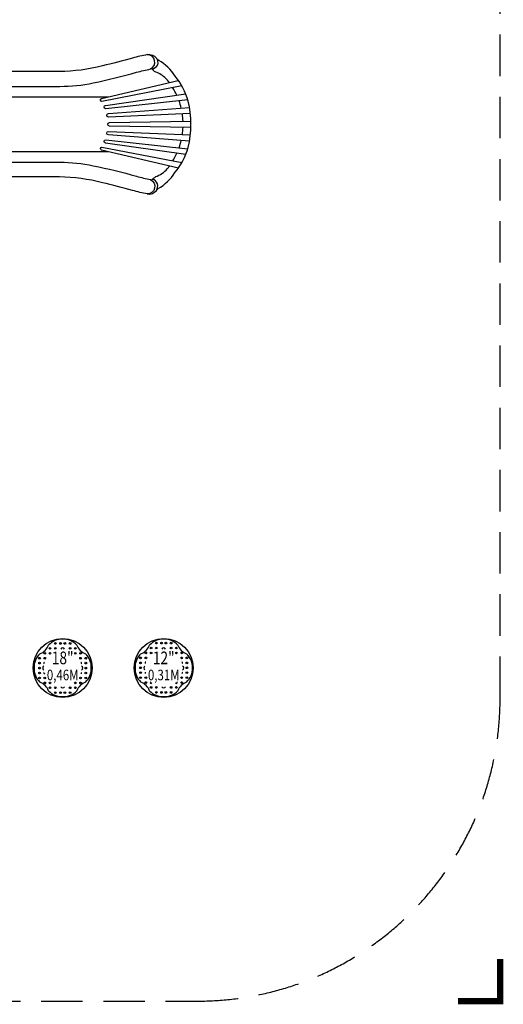
# Model space of a CAD drawing. Extents: x -7713 to 3639, y -3977 to 7374.
# Drawn here: x 681 to 3598, y -3936 to 2002 of the extents above; entities that cross this region are included whole.
import ezdxf
from ezdxf.enums import TextEntityAlignment as Align

# ---------------------------------------------------------------- set-up
doc = ezdxf.new("R2010")
doc.units = 0
doc.header["$LTSCALE"] = 500
doc.header["$MEASUREMENT"] = 0
doc.linetypes.add('DASHED', pattern=[0.75, 0.5, -0.25])
for name, color, linetype in [('L1', 30, 'CONTINUOUS'), ('PW_FallZone_ASTM', 30, 'DASHED'), ('PW_STRUCTURE', 140, 'CONTINUOUS')]:
    doc.layers.add(name, color=color, linetype=linetype)
doc.styles.add('PW-DIMS', font='arial.ttf', dxfattribs={"width": 0.8, "height": 6})

msp = doc.modelspace()

# ---------------------------------------------------------------- linework, layer by layer
at = {"layer": 'PW_FallZone_ASTM'}
msp.add_lwpolyline([(3248.485, 3269.782), (1427.813, 5869.971, 0.24469844), (-70.253, 6649.815), (-3816.667, 6649.815, 0.19891237), (-5109.824, 6114.172), (-6172.137, 5051.858, 0.19891237), (-6707.781, 3758.701), (-6707.781, -1184.327, 0.26794919), (-5793.381, -2768.114), (-4228.545, -3671.572, 0.1316525), (-3314.145, -3916.585), (1750.419, -3916.585, 0.41421356), (3579.219, -2087.785), (3579.219, 2220.826, 0.15391472)], format="xyb", close=True, dxfattribs=at)
at = {"layer": 'PW_FallZone_ASTM', "linetype": 'Continuous', "const_width": 38.1}
msp.add_lwpolyline([(3325.219, -3916.585), (3579.219, -3916.585), (3579.219, -3662.585)], dxfattribs=at)
at = {"layer": 'PW_STRUCTURE'}
for points in [[(187.104, 1600.253), (923.265, 1600.212, 0.05242062), (1124.836, 1621.392, 0.01821697), (1386.131, 1684.999, -0.01674337), (1470.128, 1705.078, 0.80528859), (1450.663, 1791.451, 0.02735641), (1361.973, 1770.446, -0.01031543), (1180.009, 1724.029, -0.05818461), (920.781, 1688.94), (173.824, 1688.94, 0.27738733), (140.394, 1672.369, 0.04912904), (134.792, 1648.262, 0.04912904)], [(1450.663, 1791.451, -0.29286649), (1505.594, 1770.46, -0.50566024), (1482.961, 1702.778, -1.088386)], [(1505.603, 972.777, -0.11772807), (1515.814, 984.242, 0.12512319), (1617.27, 1079.896, 0.10780579), (1696.828, 1232.103, 0.12279912), (1696.829, 1511.12, 0.11313228), (1618.078, 1661.656, 0.12661718), (1519.541, 1756.79, -0.15783802), (1505.601, 1770.451, 1.29280235)], [(1584.369, 1622.938, 0.01435461), (1569.5, 1641.914, 0.09389563), (1510.748, 1683.723, -0.17714367), (1482.961, 1702.778, 0.35918711), (1470.127, 1705.078)], [(1659.435, 1602.805), (1176.781, 1509.392, -0.90196471), (1174.837, 1527.211), (1636.313, 1635.08)], [(1694.734, 1518.773), (1200.684, 1465.269, -0.97333586), (1199.564, 1485.463), (1682.683, 1554.315)], [(1629.099, 1546.678, 0.03073085), (1604.99, 1592.267)], [(1655.521, 1468.742, 0.02754383), (1642.576, 1513.125)], [(1710.385, 1435.721), (1216.605, 1415.038, -0.93184601), (1216.06, 1435.946), (1705.076, 1472.44)], [(1666.28, 1389.483, 0.02587842), (1662.139, 1433.7)], [(1713.659, 1352.977), (1222.026, 1360.995, -0.91803023), (1222.026, 1382.23), (1713.658, 1390.256)], [(1705.06, 1270.694), (1216.033, 1307.244, -0.93134415), (1216.58, 1328.224), (1710.396, 1307.599)], [(1662.152, 1309.614, 0.02583018), (1666.281, 1353.75)], [(1682.368, 1188.956), (1199.564, 1257.762, -0.97132302), (1200.685, 1277.956), (1694.658, 1224.46)], [(1642.547, 1230.104, 0.02710406), (1655.501, 1274.398)], [(1638.493, 1107.637), (1174.846, 1216.011, -0.88532657), (1176.781, 1233.833), (1659.15, 1140.474)], [(1605.111, 1150.933, 0.03027418), (1629.099, 1196.547)], [(187.076, 1142.972), (923.265, 1143.012, -0.05242062), (1124.836, 1121.832, -0.01821697), (1386.131, 1058.226, 0.01674337), (1470.128, 1038.147, -0.80528859), (1450.663, 951.774, -0.02735641), (1361.973, 972.779, 0.01031543), (1180.009, 1019.195, 0.05818461), (920.781, 1054.285), (173.824, 1054.285, -0.27738733), (140.394, 1070.856, -0.04940894), (134.774, 1095.103, -0.8229076)], [(1470.129, 1038.147, 0.31629524), (1482.961, 1040.447, -0.11730303), (1510.788, 1059.518, 0.12629756), (1577.866, 1111.215, 0.00661579), (1584.639, 1120.225, 0.00661579)], [(1450.663, 951.774, 0.29286649), (1505.594, 972.765, 0.50566024), (1482.961, 1040.447, 1.088386)]]:
    msp.add_lwpolyline(points, format="xyb", dxfattribs=at)
for points in [[(231.682, 1536.712), (1215.484, 1536.712)], [(231.841, 1206.512), (1215.484, 1206.512)]]:
    msp.add_lwpolyline(points, dxfattribs=at)
for centre, radius in [((940.267, -1907.008), 177.8), ((895.585, -1759.338), 5.08), ((927.235, -1759.338), 5.08), ((953.299, -1759.338), 5.08), ((984.949, -1759.338), 5.08), ((1549.867, -1907.008), 177.8), ((1505.185, -1757.48), 5.08), ((1536.835, -1757.48), 5.08), ((1562.899, -1757.48), 5.08), ((1594.549, -1757.48), 5.08), ((832.285, -1818.777), 5.08), ((863.935, -1789.058), 5.08), ((863.935, -1818.777), 5.08), ((895.585, -1789.058), 5.08), ((984.949, -1789.058), 5.08), ((1016.599, -1789.058), 5.08), ((1016.599, -1818.777), 5.08), ((1048.249, -1818.777), 5.08), ((1441.885, -1816.92), 5.08), ((1473.535, -1787.2), 5.08), ((1473.535, -1816.92), 5.08), ((1505.185, -1787.2), 5.08), ((1594.549, -1787.2), 5.08), ((1626.199, -1787.2), 5.08), ((1626.199, -1816.92), 5.08), ((1657.849, -1816.92), 5.08), ((800.635, -1848.497), 5.08), ((800.635, -1878.217), 5.08), ((832.285, -1848.497), 5.08), ((1048.249, -1848.497), 5.08), ((1079.899, -1848.497), 5.08), ((1079.899, -1878.217), 5.08), ((1410.235, -1846.64), 5.08), ((1410.235, -1876.359), 5.08), ((1441.885, -1846.64), 5.08), ((1657.849, -1846.64), 5.08), ((1689.499, -1846.64), 5.08), ((1689.499, -1876.359), 5.08), ((800.635, -1907.937), 5.08), ((800.635, -1937.656), 5.08), ((1079.899, -1907.937), 5.08), ((1079.899, -1937.656), 5.08), ((1410.235, -1906.079), 5.08), ((1410.235, -1935.799), 5.08), ((1689.499, -1906.079), 5.08), ((1689.499, -1935.799), 5.08), ((800.635, -1967.376), 5.08), ((832.285, -1967.376), 5.08), ((832.285, -1997.096), 5.08), ((863.935, -1997.096), 5.08), ((1016.599, -1997.096), 5.08), ((1048.249, -1967.376), 5.08), ((1048.249, -1997.096), 5.08), ((1079.899, -1967.376), 5.08), ((1410.235, -1965.519), 5.08), ((1441.885, -1965.519), 5.08), ((1441.885, -1995.238), 5.08), ((1657.849, -1965.519), 5.08), ((1657.849, -1995.238), 5.08), ((1689.499, -1965.519), 5.08), ((863.935, -2026.816), 5.08), ((895.585, -2026.816), 5.08), ((895.585, -2056.535), 5.08), ((927.235, -2056.535), 5.08), ((953.299, -2056.535), 5.08), ((984.949, -2026.816), 5.08), ((984.949, -2056.535), 5.08), ((1016.599, -2026.816), 5.08), ((1473.535, -2024.958), 5.08), ((1505.185, -2024.958), 5.08), ((1505.185, -2054.678), 5.08), ((1536.835, -2054.678), 5.08), ((1562.899, -2054.678), 5.08), ((1594.549, -2024.958), 5.08), ((1594.549, -2054.678), 5.08), ((1626.199, -2024.958), 5.08)]:
    msp.add_circle(centre, radius, dxfattribs=at)
for centre, radius, start, end in [((764.492, -1731.233), 98.609, 292.86853, 337.13147), ((934.693, -1840.415), 106.379, 86.9962808, 138.2317776), ((945.841, -1840.415), 106.379, 41.7682224, 93.0037192), ((1116.042, -1731.233), 98.609, 202.86853, 247.13147), ((1374.092, -1731.233), 98.609, 292.86853, 337.13147), ((1544.293, -1840.415), 106.379, 86.9962808, 138.2317776), ((1555.441, -1840.415), 106.379, 41.7682224, 93.0037192), ((1725.642, -1731.233), 98.609, 202.86853, 247.13147), ((873.675, -1901.433), 106.379, 131.7682224, 183.0037192), ((940.267, -1799.058), 12.7, 27.1217208, 152.8782792), ((1006.859, -1901.433), 106.379, 356.9962808, 48.2317776), ((1483.275, -1901.433), 106.379, 131.7682224, 183.0037192), ((1549.867, -1799.058), 12.7, 27.1217208, 152.8782792), ((1616.459, -1901.433), 106.379, 356.9962808, 48.2317776), ((832.317, -1907.008), 12.7, 117.1217208, 242.8782792), ((832.285, -1878.217), 5.08, 104.0230418, 226.1183114), ((1048.249, -1878.217), 5.08, 313.8816886, 75.9769582), ((1048.217, -1907.008), 12.7, 297.1217208, 62.8782792), ((1441.917, -1907.008), 12.7, 117.1217208, 242.8782792), ((1441.885, -1876.359), 5.08, 96.807217, 231.5017929), ((1657.849, -1876.359), 5.08, 308.4982071, 83.192783), ((1657.817, -1907.008), 12.7, 297.1217208, 62.8782792), ((873.675, -1912.582), 106.379, 176.9962808, 228.2317776), ((832.285, -1937.656), 5.08, 128.4982071, 263.192783), ((1048.249, -1937.656), 5.08, 276.807217, 51.5017929), ((1006.859, -1912.582), 106.379, 311.7682224, 3.0037192), ((1483.275, -1912.582), 106.379, 176.9962808, 228.2317776), ((1441.885, -1935.799), 5.08, 133.8816886, 255.9769582), ((1657.849, -1935.799), 5.08, 284.0230418, 46.1183114), ((1616.459, -1912.582), 106.379, 311.7682224, 3.0037192), ((764.492, -2082.783), 98.609, 22.86853, 67.13147), ((1116.042, -2082.783), 98.609, 112.86853, 157.13147), ((1374.092, -2082.783), 98.609, 22.86853, 67.13147), ((1473.535, -1995.238), 5.08, 110.2536485, 348.0172295), ((1626.199, -1995.238), 5.08, 191.9827705, 69.7463515), ((1725.642, -2082.783), 98.609, 112.86853, 157.13147), ((934.693, -1973.6), 106.379, 221.7682224, 273.0037192), ((940.267, -2014.958), 12.7, 207.1217208, 332.8782792), ((945.841, -1973.6), 106.379, 266.9962808, 318.2317776), ((1544.293, -1973.6), 106.379, 221.7682224, 273.0037192), ((1549.867, -2014.958), 12.7, 207.1217208, 332.8782792), ((1555.441, -1973.6), 106.379, 266.9962808, 318.2317776)]:
    msp.add_arc(centre, radius, start, end, dxfattribs=at)

# ---------------------------------------------------------------- texts
at = {"layer": 'L1', "style": 'PW-DIMS', "width": 0.8}
for s, height, p in [('18"', 76.2, (940.267, -1856.208)), ('12"', 76.2, (1549.867, -1856.208)), ('0,46M', 63.5, (940.267, -1957.808)), ('0,31M', 63.5, (1549.867, -1957.808))]:
    msp.add_text(s, height=height, dxfattribs=at).set_placement(p, align=Align.MIDDLE)

doc.saveas('drawing.dxf')
